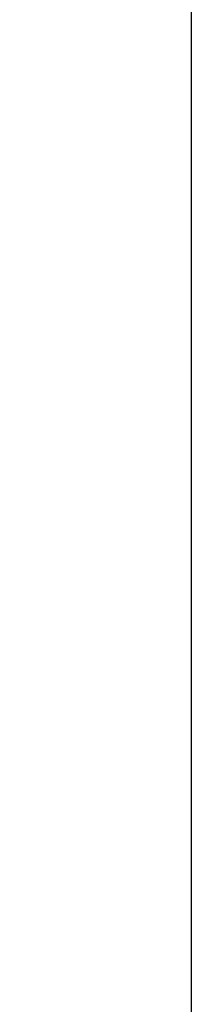
# Model space of a CAD drawing. Units: millimetres. Extents: x -335 to 22044, y -9974 to 214.
# Drawn here: x 20731 to 20844, y -1859 to -1213 of the extents above; entities that cross this region are included whole.
import ezdxf

# ---------------------------------------------------------------- set-up
doc = ezdxf.new("R2010")
doc.units = ezdxf.units.MM
doc.layers.add('S-2_FI', color=7, linetype='Continuous')
doc.styles.add('Ruukki_nimio', font='arial.ttf')

# ---------------------------------------------------------------- blocks, each defined once
blk = doc.blocks.new('title_block_fi')
at = {"layer": 'S-2_FI'}
blk.add_lwpolyline([(6, 291), (204, 291), (204, 6), (6, 6)], close=True, dxfattribs=at)
at = {"layer": 'S-2_FI', "style": 'Ruukki_nimio'}
for tag, p, height in [('SISÄLTÖ_1', (106.8, 274.82), 3), ('SISÄLTÖ_2', (106.8, 269.198), 3), ('SISÄLTÖ_3', (106.8, 263.575), 3), ('PÄIVÄYS', (24.019, 254.928), 2.5), ('MUUTOSPÄIVÄ', (71.019, 254.928), 2.5), ('TYÖNRO', (107.075, 252.65), 2.5), ('PIIRNO', (155.575, 252.65), 2.5), ('MUUTOS', (71.019, 247.928), 2.5), ('MITTAKAAVA', (24.019, 240.928), 2.5), ('KOHDE', (71.019, 240.928), 2.5), ('TIEDOSTOTUNNUS', (153.398, 240.922), 2.5)]:
    blk.add_attdef(tag, p, '', height=height, dxfattribs=at)

msp = doc.modelspace()

# ---------------------------------------------------------------- block references
at = {"layer": 'S-2_FI', "xscale": 25, "yscale": 25, "zscale": 25}
msp.add_blockref('title_block_fi', (15744, -7798), dxfattribs=at)

doc.saveas('drawing.dxf')
